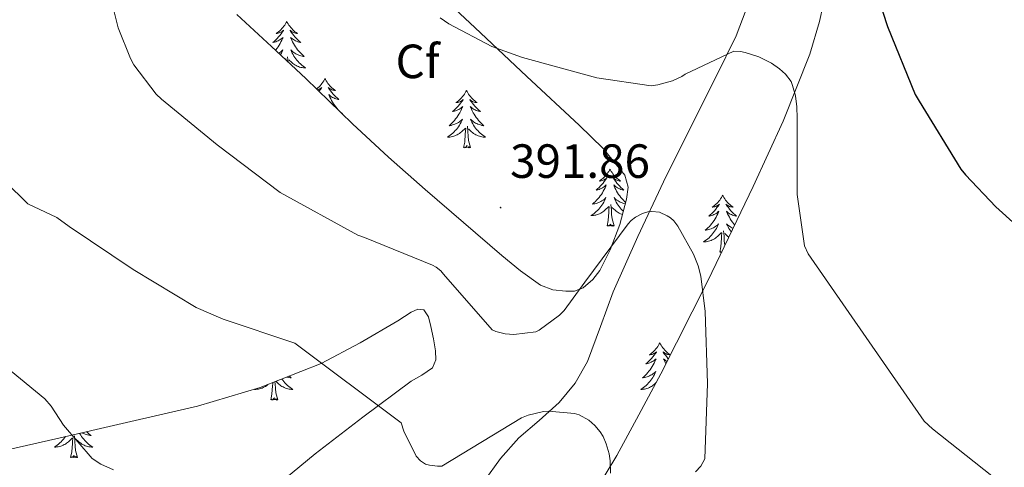
# Model space of a CAD drawing. Units: metres. Extents: x 590001 to 594495, y 4691606 to 4694634.
# Drawn here: x 592212 to 592417, y 4692667 to 4692760 of the extents above; entities that cross this region are included whole.
import ezdxf
from ezdxf.enums import TextEntityAlignment as Align

# ---------------------------------------------------------------- set-up
doc = ezdxf.new("R2010")
doc.units = ezdxf.units.M
doc.header["$MEASUREMENT"] = 0
for name, color, linetype, lineweight in [('Carátula', 7, 'Continuous', 5), ('Level 35', 92, 'Continuous', 0), ('Level 36', 19, 'Continuous', 40), ('Level 37', 92, 'Continuous', 0), ('Level 4', 36, 'Continuous', 30), ('Level 41', 19, 'Continuous', 0), ('Level 5', 36, 'Continuous', 0), ('Level 7', 1, 'Continuous', 0)]:
    doc.layers.add(name, color=color, linetype=linetype, lineweight=lineweight)
doc.styles.add('Arial', font='ARIAL.TTF', dxfattribs={"height": 0.2})

# ---------------------------------------------------------------- blocks, each defined once
blk = doc.blocks.new('5PATER')
at = {"layer": 'Carátula', "linetype": 'Continuous', "lineweight": 5}
h = blk.add_hatch(color=250, dxfattribs=at)
edge = h.paths.add_edge_path()
edge.add_ellipse((0, 0), major_axis=(-1.33, -1.34), ratio=0.999422, start_angle=0, end_angle=360)

msp = doc.modelspace()

# ---------------------------------------------------------------- linework, layer by layer
at = {"layer": 'Level 35', "color": 92, "linetype": 'Continuous', "lineweight": 0, "ltscale": 0.5}
for points in [[(592424.62, 4692830.66, 407.35), (592415.37, 4692823.86, 405.74), (592406.29, 4692816.68, 404.21), (592397.39, 4692809.2, 402.73), (592392.65, 4692804.36, 402.15), (592389, 4692798.64, 401.58), (592385.47, 4692789.67, 400.29), (592382.79, 4692780.47, 399.02), (592379.81, 4692766.46, 397.35), (592378.3, 4692759.47, 396.52), (592376.27, 4692752.63, 395.69), (592370.7, 4692738.7, 393.96), (592364.42, 4692725.04, 392.24), (592355, 4692705.41, 389.89), (592345.22, 4692686.01, 387.57), (592340.64, 4692677.48, 386.31), (592336.01, 4692668.98, 385.07), (592329.32, 4692657.91, 383.69)], [(592295.18, 4692768.81, 395.28), (592306.38, 4692758.2, 395.18), (592317.28, 4692748.01, 394.34), (592328.2, 4692737.85, 393.33), (592333.18, 4692732.99, 392.83), (592337.67, 4692727.41, 392.24), (592338.36, 4692724.96, 391.79), (592338.06, 4692722.42, 391.28), (592336.68, 4692717.12, 390.51), (592334.6, 4692711.86, 389.93), (592332.45, 4692707.58, 389.65), (592331.01, 4692705.66, 389.58), (592329.03, 4692703.93, 389.55), (592327.22, 4692703.23, 389.57), (592325.38, 4692703.22, 389.68), (592322.68, 4692703.52, 390.03), (592320.07, 4692704.5, 390.38), (592315.9, 4692707.51, 390.91), (592312.07, 4692710.71, 391.34), (592304.05, 4692717.56, 391.96), (592296.07, 4692724.47, 392.37), (592288.4, 4692731.2, 392.51), (592280.91, 4692738.1, 392.75), (592276.04, 4692742.84, 393.1), (592271.18, 4692747.57, 393.45)], [(592308.36, 4692663.61, 383.34), (592311.74, 4692668.32, 383.49), (592315.59, 4692672.63, 383.66), (592319.8, 4692676.3, 384.45), (592323.98, 4692679.99, 385.33), (592327.32, 4692684.04, 386.27), (592329.93, 4692688.57, 387.18), (592332.59, 4692695.85, 387.51), (592335.24, 4692703.09, 387.76), (592340.4, 4692714.62, 389.51), (592345.74, 4692726.07, 391.21), (592351.19, 4692736.95, 392.63), (592356.68, 4692747.83, 394.03), (592360.93, 4692756.48, 395.12), (592364.3, 4692765.49, 396.21)], [(592271.18, 4692747.57, 393.45), (592263.98, 4692754.26, 393.23), (592256.78, 4692760.95, 393.01)], [(592205.96, 4692656.03, 367.58), (592197.66, 4692667.62, 377.46), (592208.34, 4692670.03, 378.55), (592219.02, 4692672.44, 379.63), (592233.8, 4692675.83, 380.87), (592248.58, 4692679.29, 382.06), (592261.68, 4692683.12, 383.48), (592274.38, 4692688.18, 385.07), (592282.47, 4692692.48, 386.36), (592290.38, 4692697.08, 387.63), (592293.11, 4692698.85, 387.81), (592294.49, 4692699.46, 387.81), (592295.75, 4692699.38, 387.76), (592296.75, 4692697.91, 387.64), (592297.22, 4692695.86, 387.5), (592297.8, 4692693.33, 387.45), (592298.18, 4692690.81, 387.31)], [(592298.18, 4692690.81, 387.31), (592298.31, 4692688.94, 386.82), (592297.61, 4692687.22, 386.22), (592295.39, 4692685.69, 385.53), (592293.13, 4692684.47, 384.94), (592283.09, 4692676.97, 383.01), (592273.1, 4692669.3, 381.49), (592263.93, 4692661.76, 380.18)]]:
    msp.add_polyline3d(points, dxfattribs=at)
at = {"layer": 'Level 36', "color": 92, "linetype": 'Continuous', "lineweight": 0}
for points in [[(592267.2, 4692759.49, 0.01), (592267.09, 4692759.27, 0.01), (592266.93, 4692759, 0.01), (592266.76, 4692758.73, 0.01), (592266.58, 4692758.48, 0.01), (592266.39, 4692758.23, 0.01), (592266.18, 4692757.99, 0.01), (592265.96, 4692757.76, 0.01), (592265.73, 4692757.55, 0.01), (592265.49, 4692757.34, 0.01), (592265.24, 4692757.15, 0.01), (592264.98, 4692756.98, 0.01), (592265.18, 4692757, 0.01), (592265.38, 4692757.04, 0.01), (592265.58, 4692757.09, 0.01), (592265.78, 4692757.16, 0.01), (592265.97, 4692757.25, 0.01), (592266.15, 4692757.34, 0.01), (592266.32, 4692757.46, 0.01), (592266.53, 4692757.65, 0.01), (592266.48, 4692757.58, 0.01), (592266.26, 4692757.24, 0.01), (592266.01, 4692756.9, 0.01), (592265.76, 4692756.58, 0.01), (592265.49, 4692756.26, 0.01), (592265.21, 4692755.96, 0.01), (592264.92, 4692755.66, 0.01), (592264.61, 4692755.38, 0.01), (592264.3, 4692755.11, 0.01), (592264.42, 4692755.13, 0.01), (592264.67, 4692755.19, 0.01), (592264.91, 4692755.26, 0.01), (592265.15, 4692755.35, 0.01), (592265.38, 4692755.45, 0.01), (592265.6, 4692755.57, 0.01), (592265.82, 4692755.7, 0.01), (592266.02, 4692755.85, 0.01), (592266.22, 4692756, 0.01), (592266.41, 4692756.17, 0.01), (592266.32, 4692755.95, 0.01), (592266.16, 4692755.59, 0.01), (592265.99, 4692755.24, 0.01), (592265.81, 4692754.89, 0.01), (592265.61, 4692754.55, 0.01), (592265.4, 4692754.22, 0.01), (592265.17, 4692753.9, 0.01), (592264.93, 4692753.58, 0.01), (592264.83, 4692753.47, 0.01)], [(592267.2, 4692759.49, 0.01), (592267.31, 4692759.27, 0.01), (592267.46, 4692759, 0.01), (592267.63, 4692758.73, 0.01), (592267.81, 4692758.48, 0.01), (592268.01, 4692758.23, 0.01), (592268.22, 4692757.99, 0.01), (592268.43, 4692757.76, 0.01), (592268.66, 4692757.55, 0.01), (592268.9, 4692757.34, 0.01), (592269.16, 4692757.15, 0.01), (592269.42, 4692756.98, 0.01), (592269.22, 4692757, 0.01), (592269.01, 4692757.04, 0.01), (592268.81, 4692757.09, 0.01), (592268.62, 4692757.16, 0.01), (592268.43, 4692757.25, 0.01), (592268.25, 4692757.34, 0.01), (592268.08, 4692757.46, 0.01), (592267.87, 4692757.65, 0.01), (592267.91, 4692757.58, 0.01), (592268.14, 4692757.24, 0.01), (592268.38, 4692756.9, 0.01), (592268.64, 4692756.58, 0.01), (592268.91, 4692756.26, 0.01), (592269.19, 4692755.96, 0.01), (592269.48, 4692755.66, 0.01), (592269.78, 4692755.38, 0.01), (592270.1, 4692755.11, 0.01), (592269.97, 4692755.13, 0.01), (592269.73, 4692755.19, 0.01), (592269.48, 4692755.26, 0.01), (592269.25, 4692755.35, 0.01), (592269.02, 4692755.45, 0.01), (592268.79, 4692755.57, 0.01), (592268.58, 4692755.7, 0.01), (592268.37, 4692755.85, 0.01), (592268.17, 4692756, 0.01), (592267.99, 4692756.17, 0.01), (592268.08, 4692755.95, 0.01), (592268.23, 4692755.59, 0.01), (592268.4, 4692755.24, 0.01), (592268.59, 4692754.89, 0.01), (592268.79, 4692754.55, 0.01), (592269, 4692754.22, 0.01), (592269.23, 4692753.9, 0.01), (592269.46, 4692753.58, 0.01), (592269.72, 4692753.28, 0.01), (592269.98, 4692752.99, 0.01), (592270.26, 4692752.71, 0.01), (592270.54, 4692752.44, 0.01), (592270.84, 4692752.18, 0.01), (592270.64, 4692752.2, 0.01), (592270.38, 4692752.25, 0.01), (592270.11, 4692752.32, 0.01), (592269.85, 4692752.39, 0.01), (592269.6, 4692752.49, 0.01), (592269.35, 4692752.6, 0.01), (592269.11, 4692752.72, 0.01), (592268.88, 4692752.86, 0.01), (592268.65, 4692753.01, 0.01), (592268.44, 4692753.17, 0.01), (592268.23, 4692753.35, 0.01), (592268.03, 4692753.54, 0.01), (592268.18, 4692753.21, 0.01)], [(592265.5, 4692752.85, 0.01), (592265.52, 4692752.86, 0.01), (592265.74, 4692753.01, 0.01), (592265.96, 4692753.17, 0.01), (592266.17, 4692753.35, 0.01), (592266.36, 4692753.54, 0.01), (592266.22, 4692753.21, 0.01), (592266.07, 4692752.89, 0.01), (592265.9, 4692752.57, 0.01), (592265.86, 4692752.51, 0.01)], [(592267.48, 4692751.01, 0.01), (592267.38, 4692752.1, 0.01)], [(592268.18, 4692753.21, 0.01), (592268.33, 4692752.89, 0.01), (592268.5, 4692752.57, 0.01), (592268.68, 4692752.27, 0.01), (592268.88, 4692751.97, 0.01), (592269.09, 4692751.68, 0.01), (592269.31, 4692751.4, 0.01), (592269.55, 4692751.14, 0.01), (592269.79, 4692750.88, 0.01), (592270.05, 4692750.63, 0.01), (592270.32, 4692750.4, 0.01), (592270.6, 4692750.18, 0.01), (592270.89, 4692749.97, 0.01), (592271.18, 4692749.78, 0.01), (592270.91, 4692749.79, 0.01), (592270.65, 4692749.81, 0.01), (592270.39, 4692749.85, 0.01), (592270.13, 4692749.91, 0.01), (592269.87, 4692749.98, 0.01), (592269.62, 4692750.07, 0.01), (592269.38, 4692750.17, 0.01), (592269.14, 4692750.29, 0.01), (592268.91, 4692750.42, 0.01), (592268.69, 4692750.56, 0.01), (592268.48, 4692750.72, 0.01), (592268.27, 4692750.89, 0.01), (592267.62, 4692751.51, 0.01)], [(592266.86, 4692751.59, 0.01), (592266.97, 4692751.69, 0.01)], [(592267.03, 4692751.43, 0.01), (592267.05, 4692751.66, 0.01)], [(592275.16, 4692747.57, 0.01), (592275.05, 4692747.36, 0.01), (592274.89, 4692747.08, 0.01), (592274.72, 4692746.81, 0.01), (592274.54, 4692746.56, 0.01), (592274.35, 4692746.31, 0.01), (592274.14, 4692746.07, 0.01), (592273.92, 4692745.84, 0.01), (592273.69, 4692745.63, 0.01), (592273.45, 4692745.43, 0.01), (592273.41, 4692745.4, 0.01)], [(592275.16, 4692747.57, 0.01), (592275.27, 4692747.36, 0.01), (592275.42, 4692747.08, 0.01), (592275.59, 4692746.81, 0.01), (592275.77, 4692746.56, 0.01), (592275.97, 4692746.31, 0.01), (592276.18, 4692746.07, 0.01), (592276.39, 4692745.84, 0.01), (592276.62, 4692745.63, 0.01), (592276.86, 4692745.43, 0.01), (592277.12, 4692745.24, 0.01), (592277.38, 4692745.06, 0.01), (592277.18, 4692745.08, 0.01), (592276.97, 4692745.12, 0.01), (592276.77, 4692745.17, 0.01), (592276.58, 4692745.24, 0.01), (592276.39, 4692745.33, 0.01), (592276.21, 4692745.43, 0.01), (592276.04, 4692745.54, 0.01), (592275.83, 4692745.73, 0.01), (592275.87, 4692745.66, 0.01), (592276.1, 4692745.32, 0.01), (592276.34, 4692744.98, 0.01), (592276.6, 4692744.66, 0.01), (592276.87, 4692744.34, 0.01), (592277.15, 4692744.04, 0.01), (592277.44, 4692743.74, 0.01), (592277.74, 4692743.46, 0.01), (592278.06, 4692743.19, 0.01), (592277.93, 4692743.21, 0.01), (592277.69, 4692743.27, 0.01), (592277.44, 4692743.34, 0.01), (592277.21, 4692743.43, 0.01), (592276.98, 4692743.53, 0.01), (592276.75, 4692743.65, 0.01), (592276.54, 4692743.78, 0.01), (592276.33, 4692743.93, 0.01), (592276.13, 4692744.08, 0.01), (592275.95, 4692744.25, 0.01), (592276.04, 4692744.03, 0.01), (592276.19, 4692743.67, 0.01), (592276.36, 4692743.32, 0.01), (592276.55, 4692742.97, 0.01), (592276.75, 4692742.63, 0.01), (592276.96, 4692742.3, 0.01), (592277.19, 4692741.98, 0.01), (592277.42, 4692741.66, 0.01), (592277.68, 4692741.36, 0.01), (592277.94, 4692741.07, 0.01), (592278.22, 4692740.79, 0.01), (592278.5, 4692740.52, 0.01), (592278.8, 4692740.26, 0.01), (592278.67, 4692740.28, 0.01)], [(592273.62, 4692745.2, 0.01), (592273.74, 4692745.24, 0.01), (592273.93, 4692745.33, 0.01), (592274.11, 4692745.43, 0.01), (592274.28, 4692745.54, 0.01), (592274.49, 4692745.73, 0.01), (592274.44, 4692745.66, 0.01), (592274.22, 4692745.32, 0.01), (592273.97, 4692744.98, 0.01), (592273.91, 4692744.91, 0.01)], [(592304.67, 4692745.07, 0.01), (592304.56, 4692744.85, 0.01), (592304.41, 4692744.57, 0.01), (592304.24, 4692744.31, 0.01), (592304.06, 4692744.05, 0.01), (592303.86, 4692743.8, 0.01), (592303.66, 4692743.56, 0.01), (592303.44, 4692743.34, 0.01), (592303.21, 4692743.12, 0.01), (592302.97, 4692742.92, 0.01), (592302.72, 4692742.73, 0.01), (592302.46, 4692742.55, 0.01), (592302.66, 4692742.57, 0.01), (592302.86, 4692742.61, 0.01), (592303.06, 4692742.66, 0.01), (592303.25, 4692742.73, 0.01), (592303.44, 4692742.82, 0.01), (592303.62, 4692742.92, 0.01), (592303.8, 4692743.03, 0.01), (592304, 4692743.22, 0.01), (592303.96, 4692743.16, 0.01), (592303.73, 4692742.81, 0.01), (592303.49, 4692742.48, 0.01), (592303.23, 4692742.15, 0.01), (592302.96, 4692741.83, 0.01), (592302.68, 4692741.53, 0.01), (592302.39, 4692741.23, 0.01), (592302.09, 4692740.95, 0.01), (592301.78, 4692740.68, 0.01), (592301.9, 4692740.7, 0.01), (592302.14, 4692740.76, 0.01), (592302.39, 4692740.83, 0.01), (592302.62, 4692740.92, 0.01), (592302.85, 4692741.02, 0.01), (592303.08, 4692741.14, 0.01), (592303.29, 4692741.27, 0.01), (592303.5, 4692741.42, 0.01), (592303.7, 4692741.58, 0.01), (592303.88, 4692741.75, 0.01), (592303.8, 4692741.52, 0.01), (592303.64, 4692741.16, 0.01), (592303.47, 4692740.81, 0.01), (592303.28, 4692740.46, 0.01), (592303.08, 4692740.12, 0.01), (592302.87, 4692739.79, 0.01), (592302.64, 4692739.47, 0.01), (592302.41, 4692739.16, 0.01), (592302.16, 4692738.85, 0.01), (592301.89, 4692738.56, 0.01), (592301.62, 4692738.28, 0.01), (592301.33, 4692738.01, 0.01), (592301.03, 4692737.75, 0.01), (592301.23, 4692737.78, 0.01), (592301.5, 4692737.82, 0.01), (592301.76, 4692737.89, 0.01), (592302.02, 4692737.97, 0.01), (592302.27, 4692738.06, 0.01), (592302.52, 4692738.17, 0.01), (592302.76, 4692738.29, 0.01), (592303, 4692738.43, 0.01), (592303.22, 4692738.58, 0.01), (592303.44, 4692738.74, 0.01), (592303.64, 4692738.92, 0.01), (592303.84, 4692739.11, 0.01), (592303.7, 4692738.78, 0.01)], [(592304.67, 4692745.07, 0.01), (592304.78, 4692744.85, 0.01), (592304.94, 4692744.57, 0.01), (592305.11, 4692744.31, 0.01), (592305.29, 4692744.05, 0.01), (592305.48, 4692743.8, 0.01), (592305.69, 4692743.56, 0.01), (592305.91, 4692743.34, 0.01), (592306.14, 4692743.12, 0.01), (592306.38, 4692742.92, 0.01), (592306.63, 4692742.73, 0.01), (592306.89, 4692742.55, 0.01), (592306.69, 4692742.57, 0.01), (592306.49, 4692742.61, 0.01), (592306.29, 4692742.66, 0.01), (592306.09, 4692742.73, 0.01), (592305.9, 4692742.82, 0.01), (592305.72, 4692742.92, 0.01), (592305.55, 4692743.03, 0.01), (592305.34, 4692743.22, 0.01), (592305.39, 4692743.16, 0.01), (592305.62, 4692742.81, 0.01), (592305.86, 4692742.48, 0.01), (592306.12, 4692742.15, 0.01), (592306.38, 4692741.83, 0.01), (592306.66, 4692741.53, 0.01), (592306.96, 4692741.23, 0.01), (592307.26, 4692740.95, 0.01), (592307.57, 4692740.68, 0.01), (592307.45, 4692740.7, 0.01), (592307.2, 4692740.76, 0.01), (592306.96, 4692740.83, 0.01), (592306.72, 4692740.92, 0.01), (592306.49, 4692741.02, 0.01), (592306.27, 4692741.14, 0.01), (592306.05, 4692741.27, 0.01), (592305.85, 4692741.42, 0.01), (592305.65, 4692741.58, 0.01), (592305.46, 4692741.75, 0.01), (592305.55, 4692741.52, 0.01), (592305.71, 4692741.16, 0.01), (592305.88, 4692740.81, 0.01), (592306.06, 4692740.46, 0.01), (592306.26, 4692740.12, 0.01), (592306.47, 4692739.79, 0.01), (592306.7, 4692739.47, 0.01), (592306.94, 4692739.16, 0.01), (592307.19, 4692738.85, 0.01), (592307.46, 4692738.56, 0.01), (592307.73, 4692738.28, 0.01), (592308.02, 4692738.01, 0.01), (592308.31, 4692737.75, 0.01), (592308.12, 4692737.78, 0.01), (592307.85, 4692737.82, 0.01), (592307.59, 4692737.89, 0.01), (592307.33, 4692737.97, 0.01), (592307.07, 4692738.06, 0.01), (592306.83, 4692738.17, 0.01), (592306.58, 4692738.29, 0.01), (592306.35, 4692738.43, 0.01), (592306.13, 4692738.58, 0.01), (592305.91, 4692738.74, 0.01), (592305.7, 4692738.92, 0.01), (592305.51, 4692739.11, 0.01), (592305.65, 4692738.78, 0.01)], [(592303.7, 4692738.78, 0.01), (592303.54, 4692738.46, 0.01), (592303.37, 4692738.15, 0.01), (592303.19, 4692737.84, 0.01), (592302.99, 4692737.54, 0.01), (592302.78, 4692737.26, 0.01), (592302.56, 4692736.98, 0.01), (592302.32, 4692736.71, 0.01), (592302.08, 4692736.45, 0.01), (592301.82, 4692736.21, 0.01), (592301.55, 4692735.97, 0.01), (592301.27, 4692735.75, 0.01), (592300.98, 4692735.54, 0.01), (592300.69, 4692735.35, 0.01), (592300.96, 4692735.36, 0.01), (592301.22, 4692735.38, 0.01), (592301.48, 4692735.43, 0.01), (592301.74, 4692735.48, 0.01), (592302, 4692735.56, 0.01), (592302.25, 4692735.64, 0.01), (592302.49, 4692735.74, 0.01), (592302.73, 4692735.86, 0.01), (592302.96, 4692735.99, 0.01), (592303.18, 4692736.14, 0.01), (592303.39, 4692736.3, 0.01), (592303.6, 4692736.46, 0.01), (592304.44, 4692737.26, 0.01)], [(592305.52, 4692733.22, 0.01), (592305.1, 4692734.66, 0.01), (592305, 4692735.56, 0.01), (592304.96, 4692736.51, 0.01), (592304.86, 4692737.67, 0.01)], [(592305.65, 4692738.78, 0.01), (592305.8, 4692738.46, 0.01), (592305.97, 4692738.15, 0.01), (592306.16, 4692737.84, 0.01), (592306.35, 4692737.54, 0.01), (592306.56, 4692737.26, 0.01), (592306.79, 4692736.98, 0.01), (592307.02, 4692736.71, 0.01), (592307.27, 4692736.45, 0.01), (592307.53, 4692736.21, 0.01), (592307.8, 4692735.97, 0.01), (592308.07, 4692735.75, 0.01), (592308.36, 4692735.54, 0.01), (592308.65, 4692735.35, 0.01), (592308.39, 4692735.36, 0.01), (592308.12, 4692735.38, 0.01), (592307.86, 4692735.43, 0.01), (592307.6, 4692735.48, 0.01), (592307.35, 4692735.56, 0.01), (592307.1, 4692735.64, 0.01), (592306.86, 4692735.74, 0.01), (592306.62, 4692735.86, 0.01), (592306.39, 4692735.99, 0.01), (592306.16, 4692736.14, 0.01), (592305.95, 4692736.3, 0.01), (592305.75, 4692736.46, 0.01), (592305.09, 4692737.08, 0.01)], [(592304.05, 4692733.22, 0.01), (592304.3, 4692734.33, 0.01), (592304.41, 4692736.08, 0.01), (592304.46, 4692736.51, 0.01), (592304.52, 4692737.23, 0.01)], [(592305.52, 4692733.22, 0.01), (592305.35, 4692733.15, 0.01), (592305.33, 4692733.39, 0.01), (592305.14, 4692733.16, 0.01), (592305.02, 4692733.37, 0.01), (592304.9, 4692733.26, 0.01), (592304.63, 4692733.2, 0.01), (592304.82, 4692733.6, 0.01), (592304.44, 4692733.22, 0.01), (592304.25, 4692733.16, 0.01), (592304.21, 4692733.33, 0.01), (592304.05, 4692733.22, 0.01)], [(592334.6, 4692728.71, 0.01), (592334.48, 4692728.49, 0.01), (592334.33, 4692728.21, 0.01), (592334.16, 4692727.95, 0.01), (592333.98, 4692727.69, 0.01), (592333.78, 4692727.44, 0.01), (592333.58, 4692727.2, 0.01), (592333.36, 4692726.98, 0.01), (592333.13, 4692726.76, 0.01), (592332.89, 4692726.56, 0.01), (592332.64, 4692726.37, 0.01), (592332.38, 4692726.19, 0.01), (592332.58, 4692726.21, 0.01), (592332.78, 4692726.25, 0.01), (592332.98, 4692726.3, 0.01), (592333.17, 4692726.37, 0.01), (592333.36, 4692726.46, 0.01), (592333.54, 4692726.56, 0.01), (592333.72, 4692726.67, 0.01), (592333.92, 4692726.86, 0.01), (592333.88, 4692726.8, 0.01), (592333.65, 4692726.45, 0.01), (592333.41, 4692726.12, 0.01), (592333.15, 4692725.79, 0.01), (592332.88, 4692725.47, 0.01), (592332.6, 4692725.17, 0.01), (592332.31, 4692724.87, 0.01), (592332.01, 4692724.59, 0.01), (592331.7, 4692724.32, 0.01), (592331.82, 4692724.34, 0.01), (592332.07, 4692724.4, 0.01), (592332.31, 4692724.47, 0.01), (592332.54, 4692724.56, 0.01), (592332.78, 4692724.66, 0.01), (592333, 4692724.78, 0.01), (592333.21, 4692724.91, 0.01), (592333.42, 4692725.06, 0.01), (592333.62, 4692725.22, 0.01), (592333.8, 4692725.39, 0.01), (592333.72, 4692725.16, 0.01), (592333.56, 4692724.8, 0.01), (592333.39, 4692724.45, 0.01), (592333.2, 4692724.1, 0.01), (592333, 4692723.76, 0.01), (592332.79, 4692723.43, 0.01), (592332.57, 4692723.11, 0.01), (592332.33, 4692722.8, 0.01), (592332.08, 4692722.49, 0.01), (592331.81, 4692722.2, 0.01), (592331.54, 4692721.92, 0.01), (592331.25, 4692721.65, 0.01), (592330.95, 4692721.39, 0.01), (592331.15, 4692721.42, 0.01), (592331.42, 4692721.46, 0.01), (592331.68, 4692721.53, 0.01), (592331.94, 4692721.61, 0.01), (592332.19, 4692721.7, 0.01), (592332.44, 4692721.81, 0.01), (592332.68, 4692721.93, 0.01), (592332.92, 4692722.07, 0.01), (592333.14, 4692722.22, 0.01), (592333.36, 4692722.38, 0.01), (592333.56, 4692722.56, 0.01), (592333.76, 4692722.75, 0.01), (592333.62, 4692722.42, 0.01)], [(592334.6, 4692728.71, 0.01), (592334.71, 4692728.49, 0.01), (592334.86, 4692728.21, 0.01), (592335.03, 4692727.95, 0.01), (592335.21, 4692727.69, 0.01), (592335.4, 4692727.44, 0.01), (592335.61, 4692727.2, 0.01), (592335.83, 4692726.98, 0.01), (592336.06, 4692726.76, 0.01), (592336.3, 4692726.56, 0.01), (592336.55, 4692726.37, 0.01), (592336.81, 4692726.19, 0.01), (592336.61, 4692726.21, 0.01), (592336.41, 4692726.25, 0.01), (592336.21, 4692726.3, 0.01), (592336.02, 4692726.37, 0.01), (592335.83, 4692726.46, 0.01), (592335.65, 4692726.56, 0.01), (592335.47, 4692726.67, 0.01), (592335.27, 4692726.86, 0.01), (592335.31, 4692726.8, 0.01), (592335.54, 4692726.45, 0.01), (592335.78, 4692726.12, 0.01), (592336.04, 4692725.79, 0.01), (592336.3, 4692725.47, 0.01), (592336.58, 4692725.17, 0.01), (592336.88, 4692724.87, 0.01), (592337.18, 4692724.59, 0.01), (592337.49, 4692724.32, 0.01), (592337.37, 4692724.34, 0.01), (592337.12, 4692724.4, 0.01), (592336.88, 4692724.47, 0.01), (592336.64, 4692724.56, 0.01), (592336.41, 4692724.66, 0.01), (592336.19, 4692724.78, 0.01), (592335.97, 4692724.91, 0.01), (592335.77, 4692725.06, 0.01), (592335.57, 4692725.22, 0.01), (592335.38, 4692725.39, 0.01), (592335.47, 4692725.16, 0.01), (592335.63, 4692724.8, 0.01), (592335.8, 4692724.45, 0.01), (592335.98, 4692724.1, 0.01), (592336.18, 4692723.76, 0.01), (592336.4, 4692723.43, 0.01), (592336.62, 4692723.11, 0.01), (592336.86, 4692722.8, 0.01), (592337.11, 4692722.49, 0.01), (592337.38, 4692722.2, 0.01), (592337.65, 4692721.92, 0.01), (592337.87, 4692721.71, 0.01)], [(592333.62, 4692722.42, 0.01), (592333.46, 4692722.1, 0.01), (592333.29, 4692721.79, 0.01), (592333.11, 4692721.48, 0.01), (592332.91, 4692721.18, 0.01), (592332.7, 4692720.9, 0.01), (592332.48, 4692720.62, 0.01), (592332.24, 4692720.35, 0.01), (592332, 4692720.09, 0.01), (592331.74, 4692719.85, 0.01), (592331.47, 4692719.61, 0.01), (592331.19, 4692719.39, 0.01), (592330.9, 4692719.18, 0.01), (592330.61, 4692718.99, 0.01), (592330.88, 4692719, 0.01), (592331.14, 4692719.02, 0.01), (592331.4, 4692719.07, 0.01), (592331.66, 4692719.12, 0.01), (592331.92, 4692719.2, 0.01), (592332.17, 4692719.28, 0.01), (592332.41, 4692719.38, 0.01), (592332.65, 4692719.5, 0.01), (592332.88, 4692719.63, 0.01), (592333.1, 4692719.78, 0.01), (592333.32, 4692719.94, 0.01), (592333.52, 4692720.1, 0.01), (592334.37, 4692720.9, 0.01)], [(592335.44, 4692716.86, 0.01), (592335.02, 4692718.3, 0.01), (592334.92, 4692719.2, 0.01), (592334.88, 4692720.15, 0.01), (592334.78, 4692721.31, 0.01)], [(592337.81, 4692721.46, 0.01), (592337.77, 4692721.46, 0.01), (592337.51, 4692721.53, 0.01), (592337.25, 4692721.61, 0.01), (592337, 4692721.7, 0.01), (592336.75, 4692721.81, 0.01), (592336.51, 4692721.93, 0.01), (592336.27, 4692722.07, 0.01), (592336.05, 4692722.22, 0.01), (592335.83, 4692722.38, 0.01), (592335.62, 4692722.56, 0.01), (592335.43, 4692722.75, 0.01), (592335.57, 4692722.42, 0.01), (592335.73, 4692722.1, 0.01), (592335.9, 4692721.79, 0.01), (592336.08, 4692721.48, 0.01), (592336.28, 4692721.18, 0.01), (592336.48, 4692720.9, 0.01), (592336.71, 4692720.62, 0.01), (592336.94, 4692720.35, 0.01), (592337.19, 4692720.09, 0.01), (592337.4, 4692719.89, 0.01)], [(592358.09, 4692723.25, 0.01), (592357.98, 4692723.03, 0.01), (592357.82, 4692722.75, 0.01), (592357.66, 4692722.49, 0.01), (592357.47, 4692722.23, 0.01), (592357.28, 4692721.98, 0.01), (592357.07, 4692721.74, 0.01), (592356.85, 4692721.52, 0.01), (592356.62, 4692721.3, 0.01), (592356.38, 4692721.1, 0.01), (592356.13, 4692720.91, 0.01), (592355.87, 4692720.73, 0.01), (592356.07, 4692720.75, 0.01), (592356.27, 4692720.79, 0.01), (592356.47, 4692720.84, 0.01), (592356.67, 4692720.91, 0.01), (592356.86, 4692721, 0.01), (592357.04, 4692721.1, 0.01), (592357.21, 4692721.21, 0.01), (592357.42, 4692721.4, 0.01), (592357.38, 4692721.34, 0.01), (592357.15, 4692720.99, 0.01), (592356.9, 4692720.66, 0.01), (592356.65, 4692720.33, 0.01), (592356.38, 4692720.01, 0.01), (592356.1, 4692719.71, 0.01), (592355.81, 4692719.41, 0.01), (592355.5, 4692719.13, 0.01), (592355.19, 4692718.86, 0.01), (592355.32, 4692718.88, 0.01), (592355.56, 4692718.94, 0.01), (592355.8, 4692719.01, 0.01), (592356.04, 4692719.1, 0.01), (592356.27, 4692719.2, 0.01), (592356.49, 4692719.32, 0.01), (592356.71, 4692719.45, 0.01), (592356.92, 4692719.6, 0.01), (592357.11, 4692719.76, 0.01), (592357.3, 4692719.93, 0.01), (592357.21, 4692719.7, 0.01), (592357.06, 4692719.34, 0.01), (592356.88, 4692718.99, 0.01), (592356.7, 4692718.64, 0.01), (592356.5, 4692718.3, 0.01), (592356.29, 4692717.97, 0.01), (592356.06, 4692717.65, 0.01), (592355.82, 4692717.34, 0.01), (592355.57, 4692717.03, 0.01), (592355.31, 4692716.74, 0.01), (592355.03, 4692716.46, 0.01), (592354.74, 4692716.19, 0.01), (592354.45, 4692715.93, 0.01), (592354.64, 4692715.96, 0.01), (592354.91, 4692716, 0.01), (592355.17, 4692716.07, 0.01), (592355.43, 4692716.15, 0.01), (592355.69, 4692716.24, 0.01), (592355.94, 4692716.35, 0.01), (592356.18, 4692716.47, 0.01), (592356.41, 4692716.61, 0.01), (592356.64, 4692716.76, 0.01), (592356.85, 4692716.92, 0.01), (592357.06, 4692717.1, 0.01), (592357.25, 4692717.29, 0.01), (592357.11, 4692716.96, 0.01)], [(592358.09, 4692723.25, 0.01), (592358.2, 4692723.03, 0.01), (592358.36, 4692722.75, 0.01), (592358.52, 4692722.49, 0.01), (592358.7, 4692722.23, 0.01), (592358.9, 4692721.98, 0.01), (592359.11, 4692721.74, 0.01), (592359.32, 4692721.52, 0.01), (592359.56, 4692721.3, 0.01), (592359.8, 4692721.1, 0.01), (592360.05, 4692720.91, 0.01), (592360.31, 4692720.73, 0.01), (592360.11, 4692720.75, 0.01), (592359.9, 4692720.79, 0.01), (592359.7, 4692720.84, 0.01), (592359.51, 4692720.91, 0.01), (592359.32, 4692721, 0.01), (592359.14, 4692721.1, 0.01), (592358.97, 4692721.21, 0.01), (592358.76, 4692721.4, 0.01), (592358.8, 4692721.34, 0.01), (592359.03, 4692720.99, 0.01), (592359.28, 4692720.66, 0.01), (592359.53, 4692720.33, 0.01), (592359.8, 4692720.01, 0.01), (592360.08, 4692719.71, 0.01), (592360.37, 4692719.41, 0.01), (592360.67, 4692719.13, 0.01), (592360.99, 4692718.86, 0.01), (592360.86, 4692718.88, 0.01), (592360.62, 4692718.94, 0.01), (592360.38, 4692719.01, 0.01), (592360.14, 4692719.1, 0.01), (592359.91, 4692719.2, 0.01), (592359.68, 4692719.32, 0.01), (592359.47, 4692719.45, 0.01), (592359.26, 4692719.6, 0.01), (592359.06, 4692719.76, 0.01), (592358.88, 4692719.93, 0.01), (592358.97, 4692719.7, 0.01), (592359.12, 4692719.34, 0.01), (592359.29, 4692718.99, 0.01), (592359.48, 4692718.64, 0.01), (592359.68, 4692718.3, 0.01), (592359.89, 4692717.97, 0.01), (592360.12, 4692717.65, 0.01), (592360.36, 4692717.34, 0.01), (592360.59, 4692717.05, 0.01)], [(592333.98, 4692716.86, 0.01), (592334.22, 4692717.97, 0.01), (592334.33, 4692719.72, 0.01), (592334.38, 4692720.15, 0.01), (592334.44, 4692720.87, 0.01)], [(592337.22, 4692719.21, 0.01), (592337.02, 4692719.28, 0.01), (592336.78, 4692719.38, 0.01), (592336.54, 4692719.5, 0.01), (592336.31, 4692719.63, 0.01), (592336.09, 4692719.78, 0.01), (592335.87, 4692719.94, 0.01), (592335.67, 4692720.1, 0.01), (592335.01, 4692720.72, 0.01)], [(592335.44, 4692716.86, 0.01), (592335.27, 4692716.79, 0.01), (592335.25, 4692717.03, 0.01), (592335.06, 4692716.8, 0.01), (592334.94, 4692717.01, 0.01), (592334.82, 4692716.9, 0.01), (592334.55, 4692716.84, 0.01), (592334.75, 4692717.24, 0.01), (592334.36, 4692716.86, 0.01), (592334.17, 4692716.8, 0.01), (592334.13, 4692716.97, 0.01), (592333.98, 4692716.86, 0.01)], [(592360.25, 4692716.34, 0.01), (592360.24, 4692716.35, 0.01), (592360, 4692716.47, 0.01), (592359.77, 4692716.61, 0.01), (592359.54, 4692716.76, 0.01), (592359.33, 4692716.92, 0.01), (592359.12, 4692717.1, 0.01), (592358.92, 4692717.29, 0.01), (592359.07, 4692716.96, 0.01), (592359.22, 4692716.64, 0.01), (592359.39, 4692716.33, 0.01), (592359.57, 4692716.02, 0.01), (592359.77, 4692715.72, 0.01), (592359.88, 4692715.57, 0.01)], [(592357.11, 4692716.96, 0.01), (592356.96, 4692716.64, 0.01), (592356.79, 4692716.33, 0.01), (592356.6, 4692716.02, 0.01), (592356.41, 4692715.72, 0.01), (592356.2, 4692715.44, 0.01), (592355.98, 4692715.16, 0.01), (592355.74, 4692714.89, 0.01), (592355.49, 4692714.63, 0.01), (592355.24, 4692714.39, 0.01), (592354.97, 4692714.15, 0.01), (592354.69, 4692713.93, 0.01), (592354.4, 4692713.72, 0.01), (592354.11, 4692713.53, 0.01), (592354.37, 4692713.54, 0.01), (592354.64, 4692713.56, 0.01), (592354.9, 4692713.61, 0.01), (592355.16, 4692713.66, 0.01), (592355.41, 4692713.74, 0.01), (592355.66, 4692713.82, 0.01), (592355.91, 4692713.92, 0.01), (592356.14, 4692714.04, 0.01), (592356.38, 4692714.17, 0.01), (592356.6, 4692714.32, 0.01), (592356.81, 4692714.48, 0.01), (592357.01, 4692714.64, 0.01), (592357.86, 4692715.44, 0.01)], [(592357.47, 4692711.4, 0.01), (592357.72, 4692712.51, 0.01), (592357.83, 4692714.26, 0.01), (592357.88, 4692714.69, 0.01), (592357.94, 4692715.41, 0.01)], [(592358.53, 4692712.76, 0.01), (592358.51, 4692712.84, 0.01), (592358.42, 4692713.74, 0.01), (592358.37, 4692714.69, 0.01), (592358.27, 4692715.85, 0.01)], [(592359.36, 4692714.48, 0.01), (592359.16, 4692714.64, 0.01), (592358.51, 4692715.26, 0.01)], [(592357.9, 4692711.44, 0.01), (592357.86, 4692711.4, 0.01), (592357.67, 4692711.34, 0.01), (592357.63, 4692711.51, 0.01), (592357.47, 4692711.4, 0.01)], [(592344.98, 4692692.46, 0.01), (592344.87, 4692692.24, 0.01), (592344.72, 4692691.97, 0.01), (592344.55, 4692691.7, 0.01), (592344.36, 4692691.44, 0.01), (592344.17, 4692691.2, 0.01), (592343.96, 4692690.96, 0.01), (592343.74, 4692690.73, 0.01), (592343.52, 4692690.52, 0.01), (592343.28, 4692690.31, 0.01), (592343.02, 4692690.12, 0.01), (592342.76, 4692689.94, 0.01), (592342.96, 4692689.97, 0.01), (592343.17, 4692690, 0.01), (592343.36, 4692690.06, 0.01), (592343.56, 4692690.13, 0.01), (592343.75, 4692690.21, 0.01), (592343.93, 4692690.31, 0.01), (592344.1, 4692690.42, 0.01), (592344.31, 4692690.62, 0.01), (592344.27, 4692690.55, 0.01), (592344.04, 4692690.2, 0.01), (592343.8, 4692689.87, 0.01), (592343.54, 4692689.54, 0.01), (592343.27, 4692689.23, 0.01), (592342.99, 4692688.92, 0.01), (592342.7, 4692688.63, 0.01), (592342.4, 4692688.34, 0.01), (592342.08, 4692688.07, 0.01), (592342.21, 4692688.1, 0.01), (592342.45, 4692688.16, 0.01), (592342.7, 4692688.23, 0.01), (592342.93, 4692688.32, 0.01), (592343.16, 4692688.42, 0.01), (592343.38, 4692688.54, 0.01), (592343.6, 4692688.67, 0.01), (592343.81, 4692688.81, 0.01), (592344, 4692688.97, 0.01), (592344.19, 4692689.14, 0.01), (592344.1, 4692688.92, 0.01), (592343.95, 4692688.56, 0.01), (592343.78, 4692688.2, 0.01), (592343.59, 4692687.86, 0.01), (592343.39, 4692687.52, 0.01), (592343.18, 4692687.18, 0.01), (592342.95, 4692686.86, 0.01), (592342.71, 4692686.55, 0.01), (592342.46, 4692686.25, 0.01), (592342.2, 4692685.96, 0.01), (592341.92, 4692685.68, 0.01), (592341.64, 4692685.4, 0.01), (592341.34, 4692685.15, 0.01), (592341.54, 4692685.17, 0.01), (592341.8, 4692685.22, 0.01), (592342.07, 4692685.28, 0.01), (592342.32, 4692685.36, 0.01), (592342.58, 4692685.46, 0.01), (592342.83, 4692685.56, 0.01), (592343.07, 4692685.69, 0.01), (592343.3, 4692685.82, 0.01), (592343.53, 4692685.97, 0.01), (592343.74, 4692686.14, 0.01), (592343.95, 4692686.31, 0.01), (592344.14, 4692686.5, 0.01), (592344, 4692686.18, 0.01)], [(592344.98, 4692692.46, 0.01), (592345.09, 4692692.24, 0.01), (592345.25, 4692691.97, 0.01), (592345.42, 4692691.7, 0.01), (592345.6, 4692691.44, 0.01), (592345.79, 4692691.2, 0.01), (592346, 4692690.96, 0.01), (592346.22, 4692690.73, 0.01), (592346.45, 4692690.52, 0.01), (592346.69, 4692690.31, 0.01), (592346.94, 4692690.12, 0.01), (592347.2, 4692689.94, 0.01), (592347, 4692689.97, 0.01), (592346.8, 4692690, 0.01), (592346.6, 4692690.06, 0.01), (592346.4, 4692690.13, 0.01), (592346.21, 4692690.21, 0.01), (592346.03, 4692690.31, 0.01), (592345.86, 4692690.42, 0.01), (592345.65, 4692690.62, 0.01), (592345.69, 4692690.55, 0.01), (592345.92, 4692690.2, 0.01), (592346.17, 4692689.87, 0.01), (592346.42, 4692689.54, 0.01), (592346.69, 4692689.23, 0.01), (592346.79, 4692689.12, 0.01)], [(592346.52, 4692688.57, 0.01), (592346.36, 4692688.67, 0.01), (592346.15, 4692688.81, 0.01), (592345.96, 4692688.97, 0.01), (592345.77, 4692689.14, 0.01), (592345.86, 4692688.92, 0.01), (592346.01, 4692688.56, 0.01), (592346.18, 4692688.2, 0.01), (592346.26, 4692688.06, 0.01)], [(592265.33, 4692680.61, 0.01), (592264.9, 4692682.05, 0.01), (592264.81, 4692682.95, 0.01), (592264.76, 4692683.9, 0.01), (592264.72, 4692684.33, 0.01)], [(592266.18, 4692684.91, 0.01), (592266.37, 4692684.65, 0.01), (592266.59, 4692684.37, 0.01), (592266.82, 4692684.1, 0.01), (592267.07, 4692683.85, 0.01), (592267.33, 4692683.6, 0.01), (592267.6, 4692683.37, 0.01), (592267.88, 4692683.15, 0.01), (592268.17, 4692682.94, 0.01), (592268.46, 4692682.75, 0.01), (592268.19, 4692682.76, 0.01), (592267.93, 4692682.78, 0.01), (592267.67, 4692682.82, 0.01), (592267.41, 4692682.88, 0.01), (592267.15, 4692682.95, 0.01), (592266.9, 4692683.04, 0.01), (592266.66, 4692683.14, 0.01), (592266.42, 4692683.26, 0.01), (592266.19, 4692683.39, 0.01), (592265.97, 4692683.53, 0.01), (592265.76, 4692683.69, 0.01), (592265.55, 4692683.86, 0.01), (592264.95, 4692684.42, 0.01)], [(592267.7, 4692685.52, 0.01), (592267.82, 4692685.41, 0.01), (592268.12, 4692685.15, 0.01), (592267.92, 4692685.17, 0.01), (592267.65, 4692685.22, 0.01), (592267.39, 4692685.28, 0.01), (592267.23, 4692685.33, 0.01)], [(592344, 4692686.18, 0.01), (592343.85, 4692685.85, 0.01), (592343.68, 4692685.54, 0.01), (592343.5, 4692685.24, 0.01), (592343.3, 4692684.94, 0.01), (592343.09, 4692684.65, 0.01), (592342.87, 4692684.37, 0.01), (592342.63, 4692684.1, 0.01), (592342.39, 4692683.85, 0.01), (592342.13, 4692683.6, 0.01), (592341.86, 4692683.37, 0.01), (592341.58, 4692683.14, 0.01), (592341.29, 4692682.94, 0.01), (592341, 4692682.74, 0.01), (592341.27, 4692682.75, 0.01), (592341.53, 4692682.78, 0.01), (592341.79, 4692682.82, 0.01), (592342.05, 4692682.88, 0.01), (592342.3, 4692682.95, 0.01), (592342.56, 4692683.04, 0.01), (592342.8, 4692683.14, 0.01), (592343.04, 4692683.26, 0.01), (592343.27, 4692683.39, 0.01), (592343.49, 4692683.53, 0.01), (592343.7, 4692683.69, 0.01), (592343.9, 4692683.86, 0.01), (592344.24, 4692684.18, 0.01)], [(592260.57, 4692682.79, 0.01), (592260.5, 4692682.75, 0.01), (592260.76, 4692682.76, 0.01), (592261.02, 4692682.78, 0.01), (592261.29, 4692682.82, 0.01), (592261.54, 4692682.88, 0.01), (592261.8, 4692682.95, 0.01), (592262.05, 4692683.04, 0.01), (592262.29, 4692683.14, 0.01), (592262.53, 4692683.26, 0.01), (592262.76, 4692683.39, 0.01), (592262.98, 4692683.53, 0.01), (592263.2, 4692683.69, 0.01), (592263.27, 4692683.76, 0.01)], [(592263.86, 4692680.61, 0.01), (592264.1, 4692681.73, 0.01), (592264.22, 4692683.47, 0.01), (592264.26, 4692683.9, 0.01), (592264.28, 4692684.16, 0.01)], [(592265.33, 4692680.61, 0.01), (592265.15, 4692680.54, 0.01), (592265.13, 4692680.78, 0.01), (592264.94, 4692680.56, 0.01), (592264.82, 4692680.76, 0.01), (592264.7, 4692680.65, 0.01), (592264.43, 4692680.6, 0.01), (592264.63, 4692680.99, 0.01), (592264.24, 4692680.61, 0.01), (592264.06, 4692680.56, 0.01), (592264.01, 4692680.72, 0.01), (592263.86, 4692680.61, 0.01)], [(592221.05, 4692672.9, 0.01), (592220.85, 4692672.63, 0.01), (592220.62, 4692672.35, 0.01), (592220.39, 4692672.08, 0.01), (592220.14, 4692671.82, 0.01), (592219.88, 4692671.58, 0.01), (592219.62, 4692671.34, 0.01), (592219.34, 4692671.12, 0.01), (592219.05, 4692670.91, 0.01), (592218.76, 4692670.72, 0.01), (592219.02, 4692670.73, 0.01), (592219.28, 4692670.76, 0.01), (592219.55, 4692670.8, 0.01), (592219.81, 4692670.85, 0.01), (592220.06, 4692670.92, 0.01), (592220.31, 4692671.01, 0.01), (592220.56, 4692671.12, 0.01), (592220.79, 4692671.23, 0.01), (592221.02, 4692671.36, 0.01), (592221.24, 4692671.51, 0.01), (592221.46, 4692671.66, 0.01), (592221.66, 4692671.84, 0.01), (592222.51, 4692672.63, 0.01)], [(592222.12, 4692668.58, 0.01), (592222.36, 4692669.7, 0.01), (592222.48, 4692671.44, 0.01), (592222.52, 4692671.88, 0.01), (592222.59, 4692672.6, 0.01)], [(592223.59, 4692668.58, 0.01), (592223.16, 4692670.02, 0.01), (592223.07, 4692670.93, 0.01), (592223.02, 4692671.88, 0.01), (592222.92, 4692673.04, 0.01)], [(592224, 4692673.58, 0.01), (592224.04, 4692673.52, 0.01), (592224.22, 4692673.21, 0.01), (592224.42, 4692672.91, 0.01), (592224.63, 4692672.63, 0.01), (592224.85, 4692672.35, 0.01), (592225.09, 4692672.08, 0.01), (592225.33, 4692671.82, 0.01), (592225.59, 4692671.58, 0.01), (592225.86, 4692671.34, 0.01), (592226.14, 4692671.12, 0.01), (592226.43, 4692670.91, 0.01), (592226.72, 4692670.72, 0.01), (592226.45, 4692670.73, 0.01), (592226.19, 4692670.76, 0.01), (592225.93, 4692670.8, 0.01), (592225.67, 4692670.85, 0.01), (592225.41, 4692670.92, 0.01), (592225.16, 4692671.01, 0.01), (592224.92, 4692671.12, 0.01), (592224.68, 4692671.23, 0.01), (592224.45, 4692671.36, 0.01), (592224.23, 4692671.51, 0.01), (592224.02, 4692671.66, 0.01), (592223.81, 4692671.84, 0.01), (592223.16, 4692672.46, 0.01)], [(592225.52, 4692673.93, 0.01), (592225.79, 4692673.65, 0.01), (592226.08, 4692673.38, 0.01), (592226.38, 4692673.12, 0.01), (592226.18, 4692673.15, 0.01), (592225.92, 4692673.2, 0.01), (592225.65, 4692673.26, 0.01), (592225.39, 4692673.34, 0.01), (592225.14, 4692673.43, 0.01), (592224.89, 4692673.54, 0.01), (592224.65, 4692673.66, 0.01), (592224.57, 4692673.71, 0.01)], [(592223.59, 4692668.58, 0.01), (592223.41, 4692668.52, 0.01), (592223.4, 4692668.76, 0.01), (592223.2, 4692668.53, 0.01), (592223.08, 4692668.74, 0.01), (592222.96, 4692668.63, 0.01), (592222.69, 4692668.58, 0.01), (592222.89, 4692668.97, 0.01), (592222.5, 4692668.59, 0.01), (592222.32, 4692668.53, 0.01), (592222.28, 4692668.7, 0.01), (592222.12, 4692668.58, 0.01)]]:
    msp.add_polyline3d(points, dxfattribs=at)
at = {"layer": 'Level 4', "color": 36, "linetype": 'Continuous', "lineweight": 30}
for points in [[(592390.42, 4692764.72, 400.01), (592392.46, 4692758.41, 400.01), (592398.26, 4692744.27, 400.01)], [(592398.26, 4692744.27, 400.01), (592399.06, 4692742.86, 400.01), (592407.76, 4692728.65, 400.01), (592408.75, 4692727.47, 400.01), (592415.05, 4692720.79, 400.01), (592419.31, 4692716.97, 400.01)]]:
    msp.add_polyline3d(points, dxfattribs=at)
at = {"layer": 'Level 5', "color": 36, "linetype": 'Continuous', "lineweight": 0}
for points in [[(592231.01, 4692762.34, 390.01), (592232.07, 4692758.18, 390.01), (592234.6, 4692751.75, 390.01), (592235.3, 4692750.47, 390.01), (592239.94, 4692744.35, 390.01), (592241.06, 4692743.27, 390.01), (592252.68, 4692733.76, 390.01), (592265.8, 4692723.78, 390.01), (592281.99, 4692714.91, 390.01), (592283.4, 4692714.43, 390.01), (592297.57, 4692708.67, 390.01), (592298.37, 4692708.23, 390.01), (592299.3, 4692707.49, 390.01), (592299.88, 4692706.79, 390.01), (592310.05, 4692695.17, 390.01), (592310.79, 4692694.85, 390.01), (592312.71, 4692694.31, 390.01), (592314.53, 4692694.21, 390.01), (592319.11, 4692694.75, 390.01), (592319.81, 4692695.14, 390.01), (592324.07, 4692698.24, 390.01), (592325.03, 4692699.23, 390.01), (592329.38, 4692705.12, 390.01), (592338.4, 4692717.31, 390.01), (592339.01, 4692717.95, 390.01), (592339.91, 4692718.69, 390.01), (592341.35, 4692719.43, 390.01), (592342.47, 4692719.75, 390.01), (592343.33, 4692719.84, 390.01), (592344.9, 4692719.68, 390.01), (592346.53, 4692718.98, 390.01), (592347.2, 4692718.53, 390.01), (592347.88, 4692717.92, 390.01), (592348.74, 4692716.77, 390.01), (592352.04, 4692710.95, 390.01), (592353, 4692708.51, 390.01), (592353.54, 4692706.4, 390.01), (592354.44, 4692699.01, 390.01), (592354.95, 4692683.97, 390.01), (592354.37, 4692668.29, 390.01), (592353.51, 4692666.72, 390.01), (592352.42, 4692665.57, 390.01)], [(592299.18, 4692760.21, 395.01), (592300.98, 4692758.96, 395.01), (592309.94, 4692754.26, 395.01), (592316.34, 4692751.98, 395.01), (592331.82, 4692747.73, 395.01), (592343.18, 4692746.09, 395.01), (592344.56, 4692746.29, 395.01), (592347.66, 4692747.12, 395.01), (592349.58, 4692748.01, 395.01), (592350.29, 4692748.46, 395.01), (592360.43, 4692753.26, 395.01), (592361.78, 4692753.2, 395.01), (592362.8, 4692753.01, 395.01), (592365.62, 4692752.11, 395.01), (592368.3, 4692750.8, 395.01), (592369.97, 4692749.61, 395.01), (592371.18, 4692748.49, 395.01), (592372.34, 4692746.93, 395.01), (592372.66, 4692746.16, 395.01), (592373.26, 4692743.98, 395.01), (592373.58, 4692741.71, 395.01), (592373.62, 4692739.34, 395.01), (592373.65, 4692723.41, 395.01), (592375.15, 4692712.69, 395.01), (592375.89, 4692710.99, 395.01), (592400.14, 4692676.11, 395.01), (592401.87, 4692674.51, 395.01), (592414.25, 4692664.75, 395.01)], [(592208.45, 4692726.12, 385.01), (592213.19, 4692721.44, 385.01), (592219.27, 4692718.62, 385.01), (592221.83, 4692716.73, 385.01), (592235.14, 4692707.74, 385.01), (592248.3, 4692699.8, 385.01), (592253.96, 4692697.43, 385.01), (592268.87, 4692692.41, 385.01), (592291.02, 4692675.77, 385.01), (592291.59, 4692674.07, 385.01), (592294.15, 4692668.82, 385.01), (592295.05, 4692667.89, 385.01), (592296.14, 4692667.19, 385.01), (592296.94, 4692666.97, 385.01), (592298.6, 4692666.74, 385.01), (592299.53, 4692666.74, 385.01), (592316.14, 4692676.85, 385.01), (592317.51, 4692677.4, 385.01), (592320.71, 4692678.17, 385.01), (592321.74, 4692678.23, 385.01), (592327.18, 4692677.75, 385.01), (592328.2, 4692677.43, 385.01), (592330.15, 4692676.34, 385.01), (592331.46, 4692675.22, 385.01), (592332.58, 4692673.88, 385.01), (592333.16, 4692672.92, 385.01), (592333.83, 4692671.38, 385.01), (592334.41, 4692669.33, 385.01), (592334.63, 4692667.83, 385.01), (592334.7, 4692665.27, 385.01)], [(592204.58, 4692690.74, 380.01), (592216.74, 4692680.79, 380.01), (592218.06, 4692679.26, 380.01), (592220.62, 4692675.29, 380.01), (592226.63, 4692668.34, 380.01), (592228.42, 4692667.19, 380.01), (592231.05, 4692666.01, 380.01)]]:
    msp.add_polyline3d(points, dxfattribs=at)

# ---------------------------------------------------------------- block references
at = {"layer": 'Level 7', "color": 19, "linetype": 'Continuous', "lineweight": 0, "xscale": 0.09999988202919408, "yscale": 0.09999988202919408, "rotation": 0.633140152075282}
msp.add_blockref('5PATER', (592311.78, 4692720.67, 391.86), dxfattribs=at)

# ---------------------------------------------------------------- texts
at = {"layer": 'Level 37', "color": 92, "linetype": 'Continuous', "lineweight": 0, "style": 'Arial'}
msp.add_text('Cf', height=7, dxfattribs=at).set_placement((592294.48, 4692751.16, 393.85), align=Align.MIDDLE_CENTER)
at = {"layer": 'Level 41', "color": 19, "linetype": 'Continuous', "lineweight": 0, "style": 'Arial'}
msp.add_text('391.86', height=7, dxfattribs=at).set_placement((592313.77, 4692724.67, 391.86), align=Align.BOTTOM_LEFT)

doc.saveas('drawing.dxf')
